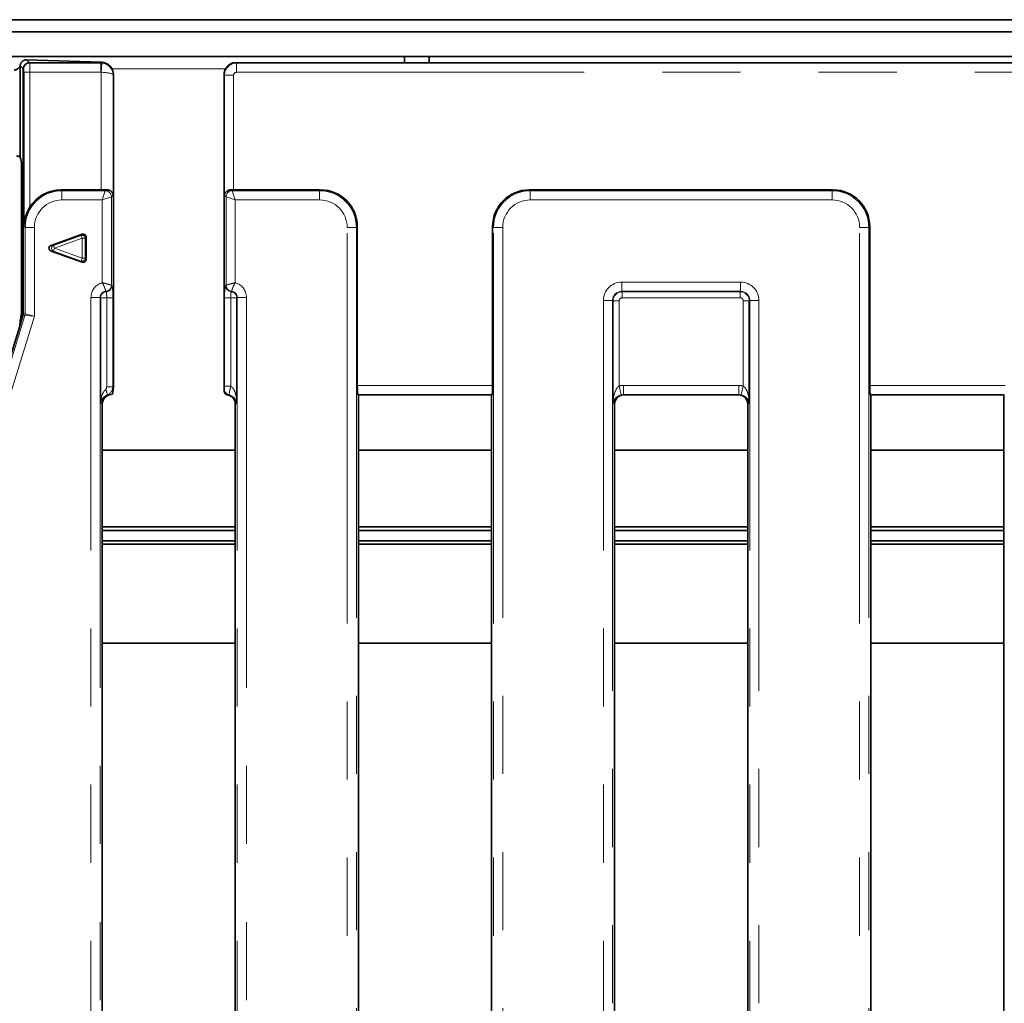
# Model space of a CAD drawing. Units: millimetres. Extents: x 8 to 903, y 1 to 632.
# Drawn here: x 104 to 120, y 107 to 123 of the extents above; entities that cross this region are included whole.
import ezdxf

# ---------------------------------------------------------------- set-up
doc = ezdxf.new("R2010")
doc.units = ezdxf.units.MM
doc.linetypes.add('PHANTOM', pattern=[12.7, 6.35, -1.27, 1.27, -1.27, 1.27, -1.27])

msp = doc.modelspace()

# ---------------------------------------------------------------- linework, layer by layer
at = {"color": 7, "linetype": 'Continuous', "lineweight": 35}
for p, q in [((152.7089, 122.592), (52.7089, 122.592)), ((52.7589, 122.392), (152.6589, 122.392)), ((52.7589, 121.992), (152.6589, 121.992)), ((104.5624, 121.9384), (104.5626, 121.9384)), ((104.5626, 121.9384), (105.7806, 121.8984)), ((105.7755, 121.892), (104.6088, 121.892)), ((126.359, 121.892), (107.974, 121.892)), ((110.7089, 121.992), (110.7089, 121.892)), ((111.1089, 121.992), (111.1089, 121.892)), ((104.4592, 121.842), (104.4592, 120.3539)), ((104.5089, 121.7922), (104.5089, 117.8071)), ((104.5185, 119.2348), (104.5185, 121.7371)), ((105.9748, 121.6928), (105.9748, 116.6125)), ((107.7748, 116.5771), (107.7748, 121.6928)), ((104.4816, 120.2373), (104.4816, 118.0931)), ((105.774, 119.8245), (105.1242, 119.8245)), ((109.3435, 119.8245), (107.9297, 119.8245)), ((117.6771, 119.8245), (112.7398, 119.8245)), ((109.9412, 116.6413), (109.9412, 119.2268)), ((112.1421, 119.2268), (112.1421, 116.6413)), ((118.2748, 116.6413), (118.2748, 119.2268)), ((105.4647, 119.1009), (104.9619, 118.9213)), ((105.531, 118.695), (105.531, 119.0541)), ((104.9619, 118.8278), (105.4647, 118.6482)), ((104.4816, 118.0931), (104.4779, 117.8148)), ((105.7662, 116.3624), (105.7662, 118.0679)), ((107.9834, 118.0679), (107.9834, 116.3624)), ((114.0998, 116.3624), (114.0998, 118.0181)), ((116.3171, 118.0181), (116.3171, 116.3624)), ((104.451, 117.6043), (104.5045, 117.7776)), ((104.5089, 117.8071), (104.5045, 117.7777)), ((104.5045, 117.7777), (104.5045, 117.7776)), ((104.5089, 117.8071), (104.5089, 117.8071)), ((103.8353, 115.6107), (104.451, 117.6043)), ((109.9531, 116.4918), (109.9564, 116.4886)), ((109.9564, 116.4886), (112.1269, 116.4886)), ((109.9587, 100.6417), (109.9587, 116.4886)), ((112.1246, 116.4886), (112.1246, 100.6417)), ((112.1269, 116.4886), (112.1301, 116.4918)), ((114.2743, 116.4886), (116.1426, 116.4886)), ((118.2868, 116.4918), (118.29, 116.4886)), ((118.29, 116.4886), (120.4605, 116.4886)), ((118.2923, 100.6417), (118.2923, 116.4886)), ((120.4582, 116.4886), (120.4582, 100.6417)), ((120.4605, 116.4886), (120.4638, 116.4918)), ((105.7917, 116.3391), (105.7917, 100.542)), ((107.9579, 100.542), (107.9579, 116.3391)), ((114.1253, 116.3391), (114.1253, 100.6417)), ((116.2916, 100.6417), (116.2916, 116.3391)), ((105.7917, 115.592), (107.9579, 115.592)), ((109.9587, 115.592), (112.1246, 115.592)), ((114.1253, 115.592), (116.2916, 115.592)), ((118.2923, 115.592), (120.4582, 115.592)), ((105.7917, 114.3427), (107.9579, 114.3427)), ((109.9587, 114.3427), (112.1246, 114.3427)), ((114.1253, 114.3427), (116.2916, 114.3427)), ((118.2923, 114.3427), (120.4582, 114.3427)), ((107.9579, 114.2849), (105.7917, 114.2849)), ((112.1246, 114.2849), (109.9587, 114.2849)), ((116.2916, 114.2849), (114.1253, 114.2849)), ((120.4582, 114.2849), (118.2923, 114.2849)), ((105.7917, 114.1158), (107.9579, 114.1158)), ((107.9579, 114.0585), (105.7917, 114.0585)), ((109.9587, 114.1158), (112.1246, 114.1158)), ((112.1246, 114.0585), (109.9587, 114.0585)), ((114.1253, 114.1158), (116.2916, 114.1158)), ((116.2916, 114.0585), (114.1253, 114.0585)), ((118.2923, 114.1158), (120.4582, 114.1158)), ((120.4582, 114.0585), (118.2923, 114.0585)), ((105.7917, 112.4492), (107.9579, 112.4492)), ((109.9587, 112.4492), (112.1246, 112.4492)), ((114.1253, 112.4492), (116.2916, 112.4492)), ((118.2923, 112.4492), (120.4582, 112.4492))]:
    msp.add_line(p, q, dxfattribs=at)
at = {"color": 8, "linetype": 'PHANTOM', "lineweight": 18}
for p, q in [((104.5624, 121.9384), (104.6088, 121.892)), ((104.6086, 121.892), (104.6141, 121.8865)), ((104.6141, 121.8865), (105.77, 121.8865)), ((105.77, 121.8865), (105.7755, 121.892)), ((105.77, 121.7371), (105.77, 121.8865)), ((105.7859, 121.8858), (105.774, 121.7369)), ((107.974, 121.892), (107.9795, 121.8865)), ((107.9795, 121.8865), (107.9795, 121.7371)), ((107.9795, 121.8865), (126.3538, 121.8865)), ((104.5089, 121.7922), (104.4592, 121.842)), ((104.5145, 121.7869), (104.5089, 121.7924)), ((104.6181, 121.7371), (104.5185, 121.7371)), ((104.6181, 121.7371), (104.6181, 119.5455)), ((105.77, 121.7371), (104.6181, 121.7371)), ((105.774, 119.8245), (105.774, 121.7369)), ((105.9495, 121.792), (107.7986, 121.792)), ((126.3334, 121.7371), (107.9795, 121.7371)), ((105.9748, 121.6928), (105.9733, 121.6913)), ((105.9733, 121.6913), (105.9733, 119.7409)), ((107.7803, 121.6873), (107.7748, 121.6928)), ((107.7803, 119.7369), (107.7803, 121.6873)), ((107.9297, 121.6873), (107.7803, 121.6873)), ((107.9297, 121.6873), (107.9297, 119.8245)), ((105.1242, 119.8245), (105.1384, 119.8103)), ((105.1384, 119.8103), (105.1384, 119.6608)), ((105.1384, 119.8103), (105.8434, 119.8103)), ((105.7936, 119.6608), (105.8434, 119.8103)), ((105.8434, 119.8103), (105.8593, 119.8262)), ((107.8915, 119.825), (107.9062, 119.8103)), ((107.9062, 119.8103), (107.956, 119.6608)), ((107.9062, 119.8103), (109.3292, 119.8103)), ((109.3292, 119.8103), (109.3435, 119.8245)), ((109.3292, 119.6608), (109.3292, 119.8103)), ((112.7398, 119.8245), (112.754, 119.8103)), ((112.754, 119.8103), (117.6629, 119.8103)), ((112.754, 119.8103), (112.754, 119.6608)), ((117.6629, 119.8103), (117.6771, 119.8245)), ((117.6629, 119.8103), (117.6629, 119.6608)), ((105.7936, 119.6608), (105.1384, 119.6608)), ((105.943, 119.7107), (105.7936, 119.6608)), ((105.7936, 118.3144), (105.7936, 119.6608)), ((105.9733, 119.7409), (105.943, 119.7107)), ((105.943, 119.7107), (105.943, 118.2728)), ((107.8065, 119.7107), (107.7803, 119.7369)), ((107.956, 119.6608), (107.8065, 119.7107)), ((107.8065, 118.2728), (107.8065, 119.7107)), ((107.956, 119.6608), (107.956, 118.3144)), ((109.3292, 119.6608), (107.956, 119.6608)), ((117.6629, 119.6608), (112.754, 119.6608)), ((104.5407, 119.2126), (104.5185, 119.2348)), ((104.5407, 119.2126), (104.6901, 119.2126)), ((104.5407, 117.8071), (104.5407, 119.2126)), ((104.6901, 119.2126), (104.6901, 117.7695)), ((109.7775, 61.9715), (109.7775, 119.2126)), ((109.9269, 119.2126), (109.7775, 119.2126)), ((109.9412, 119.2268), (109.9269, 119.2126)), ((109.9269, 119.2126), (109.9269, 61.9715)), ((112.1563, 119.2126), (112.1421, 119.2268)), ((112.1563, 61.9715), (112.1563, 119.2126)), ((112.3058, 119.2126), (112.1563, 119.2126)), ((112.3058, 119.2126), (112.3058, 61.9715)), ((118.1111, 61.9715), (118.1111, 119.2126)), ((118.2606, 119.2126), (118.1111, 119.2126)), ((118.2748, 119.2268), (118.2606, 119.2126)), ((118.2606, 119.2126), (118.2606, 61.9715)), ((105.0006, 118.9213), (105.4517, 119.0824)), ((105.4684, 119.0356), (105.0173, 118.8745)), ((105.4517, 119.0824), (105.4647, 119.1009)), ((105.4684, 119.0356), (105.4517, 119.0824)), ((105.4684, 118.7134), (105.4684, 119.0356)), ((105.518, 119.0356), (105.4684, 119.0356)), ((105.531, 119.0541), (105.518, 119.0356)), ((105.518, 119.0356), (105.518, 118.7134)), ((104.9619, 118.9213), (105.0006, 118.9213)), ((105.0006, 118.8278), (104.9619, 118.8278)), ((105.0173, 118.8745), (105.0006, 118.9213)), ((105.0173, 118.8745), (105.0006, 118.8278)), ((105.4517, 118.6667), (105.0006, 118.8278)), ((105.0173, 118.8745), (105.4684, 118.7134)), ((105.4517, 118.6667), (105.4684, 118.7134)), ((105.4647, 118.6482), (105.4517, 118.6667)), ((105.518, 118.7134), (105.4684, 118.7134)), ((105.518, 118.7134), (105.531, 118.695)), ((105.9429, 118.2728), (105.943, 118.2728)), ((105.943, 118.2728), (105.9494, 118.2664)), ((107.8002, 118.2664), (107.8065, 118.2728)), ((107.8065, 118.2728), (107.8066, 118.2728)), ((114.243, 118.3232), (116.1739, 118.3232)), ((114.243, 118.3232), (114.243, 118.1738)), ((116.1739, 118.3232), (116.1739, 118.1738)), ((105.6105, 118.0742), (105.7599, 118.0742)), ((105.6105, 63.1597), (105.6105, 118.0742)), ((105.7599, 118.0742), (105.7599, 63.1597)), ((105.7662, 118.0679), (105.7599, 118.0742)), ((105.7662, 118.0679), (105.8657, 118.0679)), ((105.8514, 118.1735), (105.8514, 118.1736)), ((105.8578, 118.1671), (105.8514, 118.1735)), ((105.8657, 116.622), (105.8657, 118.0679)), ((105.8657, 118.0679), (105.9653, 118.0679)), ((105.9653, 118.0679), (105.9653, 116.622)), ((107.7843, 116.633), (107.7843, 118.0679)), ((107.7843, 118.0679), (107.8838, 118.0679)), ((107.8838, 118.0679), (107.8838, 116.633)), ((107.8838, 118.0679), (107.9834, 118.0679)), ((107.8982, 118.1735), (107.8918, 118.1671)), ((107.8982, 118.1736), (107.8982, 118.1735)), ((107.9897, 118.0742), (107.9834, 118.0679)), ((108.1391, 118.0742), (107.9897, 118.0742)), ((107.9897, 63.1597), (107.9897, 118.0742)), ((108.1391, 118.0742), (108.1391, 63.1597)), ((113.9441, 118.0244), (114.0936, 118.0244)), ((113.9441, 63.1597), (113.9441, 118.0244)), ((114.0936, 118.0244), (114.0936, 63.1597)), ((114.0998, 118.0181), (114.0936, 118.0244)), ((114.0998, 118.0181), (114.1995, 118.0181)), ((114.1995, 118.0181), (114.1995, 116.633)), ((116.1739, 118.1738), (114.243, 118.1738)), ((114.243, 118.1738), (114.2493, 118.1675)), ((114.2493, 118.1675), (116.1676, 118.1675)), ((114.2493, 118.1675), (114.2493, 118.0679)), ((116.1676, 118.0679), (114.2493, 118.0679)), ((116.1676, 118.1675), (116.1739, 118.1738)), ((116.1676, 118.1675), (116.1676, 118.0679)), ((116.3171, 118.0181), (116.2174, 118.0181)), ((116.2174, 116.633), (116.2174, 118.0181)), ((116.3233, 118.0244), (116.3171, 118.0181)), ((116.3233, 63.1597), (116.3233, 118.0244)), ((116.3233, 118.0244), (116.4728, 118.0244)), ((116.4728, 118.0244), (116.4728, 63.1597)), ((103.867, 115.6107), (104.5362, 117.7777)), ((104.6901, 117.7695), (104.0098, 115.5666)), ((104.5362, 117.7777), (104.5045, 117.7777)), ((104.5089, 117.8071), (104.5406, 117.8071)), ((104.6901, 117.7695), (104.5363, 117.7777)), ((104.5407, 117.8071), (104.6901, 117.7695)), ((105.8657, 116.622), (105.9653, 116.622)), ((105.9653, 116.622), (105.9748, 116.6125)), ((107.7748, 116.5771), (107.7804, 116.5827)), ((107.7843, 116.633), (107.8838, 116.633)), ((109.9412, 116.6413), (112.1421, 116.6413)), ((114.2341, 116.488), (114.1995, 116.633)), ((114.2692, 116.6413), (116.1477, 116.6413)), ((114.2692, 116.4918), (114.2692, 116.6413)), ((116.1477, 116.4918), (116.1477, 116.6413)), ((116.1828, 116.488), (116.2174, 116.633)), ((118.2748, 116.6413), (120.4757, 116.6413)), ((105.8814, 116.4766), (105.8733, 116.4847)), ((107.8538, 116.4868), (107.85, 116.483)), ((112.1301, 116.4918), (109.9531, 116.4918)), ((114.2692, 116.4918), (114.2725, 116.4886)), ((116.1477, 116.4918), (114.2692, 116.4918)), ((116.1444, 116.4886), (116.1477, 116.4918)), ((120.4638, 116.4918), (118.2868, 116.4918)), ((105.7903, 116.3383), (105.7662, 116.3624)), ((105.7917, 116.3391), (105.7903, 116.3383)), ((107.9593, 116.3383), (107.9579, 116.3391)), ((107.9834, 116.3624), (107.9593, 116.3383)), ((114.1239, 116.3383), (114.0998, 116.3624)), ((114.1253, 116.3391), (114.1239, 116.3383)), ((116.2929, 116.3383), (116.2916, 116.3391)), ((116.3171, 116.3624), (116.2929, 116.3383))]:
    msp.add_line(p, q, dxfattribs=at)
for centre, radius, start, end in [((104.615, 121.786), 0.1005, 90.50813, 179.49187), ((105.8425, 119.7098), 0.1005, 0.50813, 89.49187), ((107.9071, 119.7098), 0.1005, 90.50813, 179.49187), ((105.4674, 119.0343), 0.0506, 1.55375, 108.10008), ((105.0212, 118.8745), 0.0511, 113.75026, 246.24974), ((105.4674, 118.7148), 0.0506, 251.89992, 358.44625), ((105.8424, 118.2737), 0.1006, 275.14356, 359.46694), ((105.8425, 118.2737), 0.1005, 275.08647, 359.48593), ((105.8489, 118.2673), 0.1005, 275.08647, 359.48593), ((105.2622, 118.1116), 0.7044, 356.44275, 12.69257), ((108.4873, 118.1116), 0.7044, 167.30743, 183.55725), ((107.9007, 118.2673), 0.1005, 180.51407, 264.91353), ((107.9071, 118.2737), 0.1005, 180.51407, 264.91353), ((107.9072, 118.2737), 0.1006, 180.53306, 264.85644), ((105.8667, 118.067), 0.1005, 95.08647, 179.48593), ((105.5142, 118.0898), 0.3522, 356.44275, 12.69257), ((108.2354, 118.0898), 0.3522, 167.30743, 183.55725), ((107.8829, 118.067), 0.1005, 0.51407, 84.91353), ((104.4403, 117.8071), 0.1004, 342.96205, 0.00112), ((104.4403, 117.8072), 0.1004, 342.90355, 359.93402), ((105.6547, 116.4787), 0.2187, 1.55754, 26.50992), ((107.881, 116.5836), 0.1006, 180.51888, 254.34737)]:
    msp.add_arc(centre, radius, start, end, dxfattribs=at)
at = {"color": 7, "linetype": 'Continuous', "lineweight": 35}
for centre, major_axis, ratio, start_param, end_param in [((104.6087, 121.7923), (0.0707, 0.0707), 0.995449, 0.7891963, 2.3523964), ((104.7587, 121.6423), (-0.1661, 0.2452), 0.2850617, 6.0923856, 6.0948142), ((106.2747, 122.192), (0.536, 0.2869), 0.1629061, 3.4369962, 3.6015659), ((105.8965, 121.8004), (0.2383, -0.0601), 0.3260253, 1.9998568, 2.1590523), ((107.85, 121.8168), (0.2357, 0.0425), 0.2631876, 0.9699498, 1.2163943), ((104.5593, 121.8417), (0.0709, -0.0709), 0.9972647, 3.8761003, 3.9256213), ((104.7587, 121.6423), (0.2452, -0.1661), 0.2850617, 3.3299638, 3.3323924), ((105.8856, 121.8029), (-0.0482, 0.2284), 0.3285994, 4.1417272, 4.2057155), ((107.864, 121.8029), (0.0482, 0.2284), 0.3285994, 2.1000298, 2.1414581), ((104.3977, 120.2745), (0.0396, 0.0923), 0.9955002, 6.0279199, 6.686527), ((104.4233, 120.3344), (-0.044, 0.1391), 0.2750706, 3.8570361, 4.765959), ((105.1287, 119.2222), (-0.4275, 0.4275), 0.9924325, 5.5015852, 6.5059238), ((105.774, 119.842), (0.2, 0), 0.0874887, 4.712389, 5.1531125), ((107.9297, 119.8377), (0.15, 0), 0.0874887, 4.4544421, 4.712389), ((109.3389, 119.2222), (0.4275, 0.4275), 0.9924325, 5.5015852, 7.0647854), ((112.7444, 119.2222), (-0.4275, 0.4275), 0.9924325, 5.5015852, 7.0647854), ((117.6725, 119.2222), (0.4275, 0.4275), 0.9924325, 5.5015852, 7.0647854), ((105.4807, 119.0531), (0.0294, 0.0418), 0.9780295, 5.3367742, 7.2295964), ((104.9808, 118.8745), (-0.0532, 0), 0.9393617, 5.0757084, 7.4906622), ((105.4807, 118.696), (0.0294, -0.0418), 0.9780295, 5.3367742, 7.2295964), ((105.9079, 116.53), (0.0361, 0.1713), 0.3285994, 4.6111962, 5.2830508), ((107.8194, 116.5221), (-0.0241, 0.1142), 0.3285994, 1.0001345, 1.3295566), ((109.9543, 116.6413), (0, 0.15), 0.0874887, 1.5707963, 3.0543262), ((112.1289, 116.6413), (0, 0.15), 0.0874887, 3.2288591, 4.712389), ((118.288, 116.6413), (0, 0.15), 0.0874887, 1.5707963, 3.0543262), ((105.9397, 116.3383), (0.0184, 0.1492), 0.9937507, 0.5248161, 1.6928847), ((105.9422, 116.3398), (-0.1293, -0.0775), 0.9948398, 4.712389, 5.7457619), ((105.8242, 116.6137), (0.1069, -0.1069), 0.9924325, 6.0409075, 6.1083273), ((105.9016, 116.5363), (0.1768, 0.0319), 0.2631876, 4.7182845, 5.002888), ((107.8202, 116.5229), (0.1179, -0.0213), 0.2631876, 4.7999201, 4.8087452), ((107.8752, 116.5779), (0.0712, 0.0712), 0.9924325, 3.4187024, 3.4546597), ((107.8099, 116.3383), (-0.0184, 0.1492), 0.9937507, 4.5903006, 5.8873765), ((107.8073, 116.3398), (0.1293, -0.0775), 0.9948398, 0.5374234, 1.5707963), ((114.2734, 116.3383), (0.0184, 0.1492), 0.9937507, 0.1296845, 1.6928847), ((114.2759, 116.3398), (-0.1293, -0.0775), 0.9948398, 4.712389, 5.7457619), ((114.3675, 116.3947), (0.1754, -0.0601), 0.4115166, 2.2654634, 2.277621), ((116.0494, 116.3947), (0.1754, 0.0601), 0.4115166, 0.8639717, 0.8761293), ((116.1435, 116.3383), (-0.0184, 0.1492), 0.9937507, 4.5903006, 6.1535008), ((116.141, 116.3398), (0.1293, -0.0775), 0.9948398, 0.5374234, 1.5707963)]:
    msp.add_ellipse(centre, major_axis=major_axis, ratio=ratio, start_param=start_param, end_param=end_param, dxfattribs=at)
at = {"color": 8, "linetype": 'PHANTOM', "lineweight": 18}
for centre, major_axis, ratio, start_param, end_param in [((104.6137, 121.7371), (0, 0.15), 0.0291629, 4.712389, 6.1959188), ((105.7696, 121.6869), (0.1414, -0.1414), 0.9962307, 2.2727261, 2.3523964), ((105.774, 121.6913), (0.1793, -0.09), 0.966214, 0.4792241, 1.962754), ((107.9799, 121.6869), (0.1414, 0.1414), 0.9962307, 0.7891963, 2.3523964), ((104.5141, 121.7371), (0, 0.05), 0.0874887, 4.712389, 6.1959188), ((105.7696, 121.6869), (0.0356, 0.0356), 0.9924325, 0.7019298, 0.7816001), ((105.774, 121.6913), (0.2, -0.0042), 0.2281907, 0.0920744, 1.5756043), ((107.9799, 121.6869), (0.0356, -0.0356), 0.9924325, 2.3599926, 3.9231927), ((105.1419, 119.2091), (0.4259, -0.4259), 0.9961876, 2.3599926, 3.9231927), ((109.3258, 119.2091), (0.4259, 0.4259), 0.9961876, 5.5015852, 7.0647854), ((112.7575, 119.2091), (-0.4259, 0.4259), 0.9961876, 5.5015852, 7.0647854), ((117.6594, 119.2091), (0.4259, 0.4259), 0.9961876, 5.5015852, 7.0647854), ((105.1419, 119.2091), (-0.3206, 0.3206), 0.9924325, 5.5015852, 7.0647854), ((109.3258, 119.2091), (0.3206, 0.3206), 0.9924325, 5.5015852, 7.0647854), ((112.7575, 119.2091), (-0.3206, 0.3206), 0.9924325, 5.5015852, 7.0647854), ((117.6594, 119.2091), (0.3206, 0.3206), 0.9924325, 5.5015852, 7.0647854), ((105.8614, 118.0723), (-0.1781, 0.1781), 0.9924325, 5.7677095, 7.0647854), ((107.8881, 118.0723), (0.1781, 0.1781), 0.9924325, 5.5015852, 6.7986612), ((114.2453, 118.0221), (-0.2137, 0.2137), 0.9924325, 5.5015852, 7.0647854), ((114.2453, 118.0221), (0.1085, -0.1085), 0.9776912, 2.3599926, 3.9231927), ((116.1716, 118.0221), (0.2137, 0.2137), 0.9924325, 5.5015852, 7.0647854), ((116.1716, 118.0221), (0.1085, 0.1085), 0.9776912, 5.5015852, 7.0647854), ((105.8614, 118.0723), (-0.0729, 0.0729), 0.9704835, 5.5820022, 7.0647854), ((107.8881, 118.0723), (0.0729, 0.0729), 0.9704835, 5.5015852, 6.9843684), ((114.2497, 118.0177), (0.1061, 0.1061), 0.9974967, 0.7891963, 2.3523964), ((114.2497, 118.0177), (-0.0356, 0.0356), 0.9924325, 5.5015852, 7.0647854), ((116.1672, 118.0177), (-0.1061, 0.1061), 0.9974967, 3.9307889, 5.493989), ((116.1672, 118.0177), (0.0356, 0.0356), 0.9924325, 5.5015852, 7.0647854), ((104.4392, 116.9569), (0.0971, 0.8208), 0.0162763, 0.0010531, 0.0049205), ((104.5388, 116.9569), (0.0018, 0.8502), 0.025637, 6.2793729, 6.2832403), ((114.2715, 116.3401), (0.2137, -0.2137), 0.9924325, 2.3599926, 2.5940376), ((116.1454, 116.3401), (0.2137, 0.2137), 0.9924325, 0.5475551, 0.7816001), ((114.2715, 116.3401), (-0.1085, 0.1085), 0.9776912, 5.5015852, 5.7356302), ((116.1454, 116.3401), (0.1085, 0.1085), 0.9776912, 0.5475551, 0.7816001)]:
    msp.add_ellipse(centre, major_axis=major_axis, ratio=ratio, start_param=start_param, end_param=end_param, dxfattribs=at)
at = {"color": 7, "linetype": 'Continuous', "lineweight": 35}
for points, knots in [([(104.5624, 121.9384), (104.559, 121.9384), (104.5526, 121.9385), (104.5431, 121.9373), (104.5358, 121.9358), (104.5303, 121.9343), (104.5242, 121.9323), (104.5159, 121.9289), (104.5071, 121.924), (104.4986, 121.9183), (104.4912, 121.9121), (104.484, 121.9047), (104.4791, 121.8984), (104.4743, 121.8916), (104.47, 121.8841), (104.4659, 121.8748), (104.4634, 121.8675), (104.4617, 121.861), (104.4611, 121.8575), (104.4607, 121.8553)], [0, 0, 0, 0, 0.0761954, 0.1441446, 0.2055114, 0.2354596, 0.2626451, 0.3391935, 0.4202194, 0.4703724, 0.5483528, 0.6178239, 0.6805307, 0.7111284, 0.7892002, 0.8587599, 0.9215588, 0.9522075, 1, 1, 1, 1]), ([(105.9746, 121.7059), (105.9718, 121.7282), (105.9663, 121.7728), (105.9294, 121.8329), (105.8769, 121.8775), (105.8352, 121.8901), (105.8152, 121.8961)], [0, 0, 0, 0, 0.2540109, 0.5078214, 0.7633006, 1, 1, 1, 1]), ([(107.9213, 121.8898), (107.9206, 121.8896), (107.9177, 121.8888), (107.9112, 121.8868), (107.9013, 121.8833), (107.8875, 121.8774), (107.8742, 121.8704), (107.8626, 121.863), (107.8547, 121.8573), (107.8478, 121.8519), (107.8413, 121.8463), (107.8346, 121.8402), (107.8276, 121.833), (107.821, 121.8255), (107.8151, 121.818), (107.8097, 121.8105), (107.8045, 121.8025), (107.7995, 121.7939), (107.7945, 121.7844), (107.7904, 121.7752), (107.7869, 121.7662), (107.7842, 121.7584), (107.7816, 121.7496), (107.7794, 121.7404), (107.7776, 121.731), (107.7762, 121.7217), (107.7752, 121.7118), (107.775, 121.7049), (107.7749, 121.7012)], [0, 0, 0, 0, 0.008152, 0.0359103, 0.0801653, 0.1312995, 0.2110773, 0.2556172, 0.2921795, 0.3248746, 0.3578357, 0.3921105, 0.4307702, 0.4748016, 0.5085815, 0.5424248, 0.5830378, 0.6198897, 0.6581384, 0.7080874, 0.7373128, 0.7711071, 0.804965, 0.8455973, 0.8824703, 0.9176231, 0.9561335, 1, 1, 1, 1]), ([(104.4593, 121.8469), (104.4585, 121.8443), (104.4568, 121.839), (104.4535, 121.8313), (104.4495, 121.8238), (104.4453, 121.8173), (104.4403, 121.8105), (104.4347, 121.8043), (104.4279, 121.7981), (104.4212, 121.7929), (104.4124, 121.7871), (104.4024, 121.7821), (104.3922, 121.7786), (104.382, 121.7761), (104.3728, 121.7747), (104.3658, 121.7746), (104.3634, 121.7745)], [0, 0, 0, 0, 0.0642802, 0.1291855, 0.1950242, 0.2615195, 0.3096983, 0.3907052, 0.4565583, 0.5230734, 0.5873566, 0.7012185, 0.7838277, 0.8373604, 0.9454081, 1, 1, 1, 1]), ([(104.4607, 121.8553), (104.4604, 121.8539), (104.4598, 121.8504), (104.4595, 121.8482), (104.4593, 121.8469)], [0, 0, 0, 0, 0.3993689, 1, 1, 1, 1]), ([(105.8593, 119.8262), (105.8622, 119.8263), (105.8697, 119.8264), (105.8816, 119.8253), (105.893, 119.8229), (105.9024, 119.8201), (105.9119, 119.8165), (105.9227, 119.8112), (105.9323, 119.8049), (105.9412, 119.798), (105.9492, 119.7903), (105.9571, 119.7806), (105.9636, 119.7704), (105.9683, 119.7604), (105.9715, 119.7506), (105.9728, 119.7443), (105.9732, 119.7411), (105.9733, 119.7409)], [0, 0, 0, 0, 0.0411001, 0.110493, 0.1815304, 0.2246528, 0.2730528, 0.3544753, 0.4372613, 0.4873427, 0.5746462, 0.6628369, 0.7522661, 0.8425115, 0.9191762, 0.9960755, 1, 1, 1, 1]), ([(107.7803, 119.7369), (107.7803, 119.7371), (107.7808, 119.741), (107.7823, 119.7487), (107.7862, 119.7601), (107.7917, 119.7712), (107.7985, 119.7813), (107.8056, 119.7897), (107.8122, 119.796), (107.8199, 119.8024), (107.8279, 119.8078), (107.8386, 119.8137), (107.8479, 119.8177), (107.8579, 119.8209), (107.8685, 119.8234), (107.8797, 119.825), (107.8885, 119.825), (107.8915, 119.825)], [0, 0, 0, 0, 0.0037447, 0.0964111, 0.1897033, 0.2836954, 0.3789225, 0.4541167, 0.5131147, 0.5621998, 0.6502348, 0.6934941, 0.7805287, 0.8244125, 0.8678387, 0.9555454, 1, 1, 1, 1]), ([(104.6181, 119.5455), (104.5967, 119.507), (104.5414, 119.4074), (104.5209, 119.3001), (104.5185, 119.2353), (104.5185, 119.2348)], [0, 0, 0, 0, 0.3847992, 0.9954692, 1, 1, 1, 1]), ([(104.4736, 117.7722), (104.4707, 117.7557), (104.4655, 117.727), (104.458, 117.6722), (104.4533, 117.627), (104.451, 117.6043)], [0, 0, 0, 0, 0.4032603, 0.700408, 1, 1, 1, 1]), ([(104.4736, 117.7722), (104.4741, 117.7746), (104.4748, 117.7787), (104.4758, 117.7853), (104.4765, 117.7909), (104.477, 117.7961), (104.4774, 117.8008), (104.4777, 117.8057), (104.4778, 117.8094), (104.4779, 117.8126), (104.4779, 117.8142), (104.4779, 117.8148)], [0, 0, 0, 0, 0.3071743, 0.5158955, 0.6592621, 0.7592216, 0.8652564, 0.9091654, 0.9534782, 0.9833032, 1, 1, 1, 1]), ([(105.9025, 116.4845), (105.9008, 116.4839), (105.8973, 116.4827), (105.8919, 116.4808), (105.8867, 116.4788), (105.8836, 116.4775), (105.8819, 116.4768), (105.8814, 116.4766)], [0, 0, 0, 0, 0.3313037, 0.6848501, 0.8269853, 0.9446231, 1, 1, 1, 1]), ([(107.7772, 116.5417), (107.7777, 116.5386), (107.7785, 116.5338), (107.7816, 116.5253), (107.7851, 116.5183), (107.7895, 116.512), (107.7947, 116.506), (107.8018, 116.4997), (107.8138, 116.4925), (107.8204, 116.4911), (107.8249, 116.4901)], [0, 0, 0, 0, 0.1549177, 0.2376339, 0.3050582, 0.3729656, 0.4312534, 0.5172705, 0.6618448, 1, 1, 1, 1]), ([(107.85, 116.483), (107.8489, 116.4833), (107.8464, 116.484), (107.842, 116.4852), (107.8355, 116.4868), (107.8317, 116.4877), (107.8292, 116.4883)], [0, 0, 0, 0, 0.1036572, 0.2326346, 0.4789583, 1, 1, 1, 1])]:
    msp.add_open_spline(points, degree=3, knots=knots, dxfattribs=at)
at = {"color": 8, "linetype": 'PHANTOM', "lineweight": 18}
for points, knots in [([(105.8514, 118.1736), (105.8513, 118.1739), (105.8511, 118.1748), (105.8504, 118.1778), (105.849, 118.1829), (105.8472, 118.1897), (105.8453, 118.1963), (105.8433, 118.2029), (105.8412, 118.2094), (105.8377, 118.2195), (105.8339, 118.2299), (105.8295, 118.2409), (105.8261, 118.2491), (105.8221, 118.2584), (105.8169, 118.2697), (105.8112, 118.2815), (105.8051, 118.2933), (105.7999, 118.3032), (105.7959, 118.3102), (105.7937, 118.3142), (105.7936, 118.3144)], [0, 0, 0, 0, 0.0377146, 0.1139789, 0.1908646, 0.2619677, 0.3332337, 0.3689577, 0.4186351, 0.477201, 0.5731371, 0.610217, 0.6666668, 0.709958, 0.7597631, 0.8453811, 0.8923425, 0.9395251, 0.9964495, 1, 1, 1, 1]), ([(105.7936, 118.3144), (105.7938, 118.3143), (105.7968, 118.3136), (105.8053, 118.3114), (105.8162, 118.3086), (105.83, 118.305), (105.8434, 118.3014), (105.8593, 118.2971), (105.8745, 118.2928), (105.8883, 118.289), (105.8998, 118.2857), (105.9078, 118.2833), (105.9161, 118.2809), (105.9247, 118.2783), (105.9313, 118.2763), (105.9356, 118.275), (105.9382, 118.2743), (105.9406, 118.2735), (105.9421, 118.2731), (105.9427, 118.2729), (105.9429, 118.2728)], [0, 0, 0, 0, 0.0035259, 0.040936, 0.116153, 0.1539888, 0.2336023, 0.3069742, 0.3896156, 0.4713117, 0.538774, 0.6004398, 0.631921, 0.7202602, 0.8099864, 0.8373208, 0.8842634, 0.9236428, 0.9716984, 1, 1, 1, 1]), ([(107.8066, 118.2728), (107.8092, 118.2736), (107.8141, 118.2751), (107.8372, 118.2821), (107.8731, 118.2924), (107.9162, 118.3041), (107.9445, 118.3115), (107.9557, 118.3143), (107.956, 118.3144)], [0, 0, 0, 0, 0.1900062, 0.3682804, 0.6102551, 0.845718, 0.9964619, 1, 1, 1, 1]), ([(107.956, 118.3144), (107.9558, 118.3142), (107.9502, 118.3041), (107.9364, 118.2785), (107.9182, 118.2381), (107.9062, 118.2035), (107.8999, 118.1808), (107.8988, 118.176), (107.8982, 118.1736)], [0, 0, 0, 0, 0.0035633, 0.1549115, 0.389827, 0.6307455, 0.8090173, 1, 1, 1, 1]), ([(104.5045, 117.7776), (104.4985, 117.7765), (104.489, 117.7747), (104.4786, 117.773), (104.4744, 117.7723), (104.4736, 117.7722)], [0, 0, 0, 0, 0.5950521, 0.9306983, 1, 1, 1, 1]), ([(104.4779, 117.8148), (104.4801, 117.8143), (104.4852, 117.8131), (104.4948, 117.8107), (104.5029, 117.8087), (104.5081, 117.8073), (104.5089, 117.8071)], [0, 0, 0, 0, 0.2106801, 0.4954483, 0.9226007, 1, 1, 1, 1]), ([(105.7662, 116.3624), (105.7662, 116.3627), (105.7666, 116.3714), (105.7675, 116.384), (105.7693, 116.3998), (105.7714, 116.4143), (105.7747, 116.4321), (105.7798, 116.4533), (105.7851, 116.471), (105.7912, 116.4882), (105.7975, 116.5035), (105.8056, 116.5197), (105.8126, 116.532), (105.8205, 116.544), (105.8288, 116.5551), (105.8392, 116.5668), (105.8466, 116.5731), (105.8504, 116.5763)], [0, 0, 0, 0, 0.00399707, 0.11481269, 0.16524286, 0.21218494, 0.30610051, 0.40028641, 0.49537968, 0.54328359, 0.63425842, 0.70484671, 0.77204962, 0.81012002, 0.88342385, 0.94126846, 1, 1, 1, 1]), ([(105.8504, 116.5763), (105.8528, 116.579), (105.8583, 116.5849), (105.8629, 116.5976), (105.8654, 116.6103), (105.8656, 116.6187), (105.8657, 116.622)], [0, 0, 0, 0, 0.2176815, 0.4878374, 0.799095, 1, 1, 1, 1]), ([(105.9653, 116.622), (105.9651, 116.6171), (105.9648, 116.6071), (105.9626, 116.5938), (105.9598, 116.5821), (105.9565, 116.5718), (105.9517, 116.56), (105.9448, 116.5466), (105.9362, 116.5337), (105.9279, 116.5235), (105.9207, 116.516), (105.9122, 116.5082), (105.902, 116.5002), (105.891, 116.4933), (105.8817, 116.4884), (105.8761, 116.4859), (105.8733, 116.4847)], [0, 0, 0, 0, 0.0849703, 0.1707922, 0.2306844, 0.2908726, 0.3564302, 0.4492195, 0.5479026, 0.6217787, 0.6735964, 0.725607, 0.8194337, 0.8947425, 0.9472706, 1, 1, 1, 1]), ([(107.7804, 116.5827), (107.7806, 116.5829), (107.7812, 116.5838), (107.7822, 116.5885), (107.7834, 116.5998), (107.7841, 116.6154), (107.7842, 116.6271), (107.7843, 116.633)], [0, 0, 0, 0, 0.0702902, 0.2917152, 0.5228515, 0.7615646, 1, 1, 1, 1]), ([(107.8838, 116.633), (107.8804, 116.6161), (107.8735, 116.5822), (107.8635, 116.5377), (107.8568, 116.505), (107.8543, 116.4905), (107.8539, 116.4875), (107.8538, 116.4868)], [0, 0, 0, 0, 0.2350493, 0.4728617, 0.7056252, 0.9292379, 1, 1, 1, 1]), ([(107.8838, 116.633), (107.8923, 116.6267), (107.9033, 116.6184), (107.9223, 116.5953), (107.9462, 116.5546), (107.9716, 116.4778), (107.9812, 116.4096), (107.9832, 116.3677), (107.9834, 116.3627), (107.9834, 116.3624)], [0, 0, 0, 0, 0.1006981, 0.1325437, 0.2914964, 0.5661867, 0.9482124, 0.9964185, 1, 1, 1, 1]), ([(114.0998, 116.3624), (114.0999, 116.3627), (114.1, 116.3677), (114.1005, 116.3785), (114.1019, 116.3969), (114.1042, 116.4199), (114.1079, 116.4452), (114.1124, 116.4681), (114.1163, 116.4851), (114.1204, 116.5006), (114.1251, 116.5167), (114.1318, 116.5359), (114.1383, 116.5518), (114.1436, 116.5633), (114.148, 116.572), (114.1525, 116.5804), (114.1584, 116.5902), (114.1639, 116.5983), (114.1697, 116.606), (114.1748, 116.6121), (114.1814, 116.619), (114.1891, 116.6262), (114.196, 116.6308), (114.1995, 116.633)], [0, 0, 0, 0, 0.0035746, 0.0516876, 0.111044, 0.1941714, 0.2894046, 0.3731872, 0.4334569, 0.4675772, 0.5358478, 0.6043133, 0.6733335, 0.7080599, 0.7310839, 0.7705803, 0.8036062, 0.8435796, 0.8670276, 0.8988117, 0.9205761, 0.9603875, 1, 1, 1, 1]), ([(116.2174, 116.633), (116.2259, 116.6267), (116.237, 116.6184), (116.256, 116.5953), (116.2799, 116.5546), (116.3052, 116.4778), (116.3149, 116.4096), (116.3169, 116.3677), (116.317, 116.3627), (116.3171, 116.3624)], [0, 0, 0, 0, 0.1009427, 0.1327796, 0.2916891, 0.5663047, 0.9482265, 0.9964194, 1, 1, 1, 1]), ([(105.8733, 116.4847), (105.8711, 116.4838), (105.8639, 116.481), (105.8519, 116.4752), (105.8416, 116.4692), (105.8311, 116.4623), (105.8234, 116.4564), (105.8154, 116.4496), (105.8095, 116.4441), (105.8039, 116.4383), (105.7973, 116.4308), (105.7911, 116.4228), (105.7855, 116.4143), (105.781, 116.4066), (105.7759, 116.3965), (105.7721, 116.3869), (105.7693, 116.3776), (105.7675, 116.3706), (105.7666, 116.3653), (105.7662, 116.3625), (105.7662, 116.3624)], [0, 0, 0, 0, 0.0294326, 0.0960492, 0.1735522, 0.194658, 0.2793152, 0.3220524, 0.3648945, 0.4129155, 0.4610401, 0.5451658, 0.602005, 0.6589439, 0.7236717, 0.8361487, 0.8786698, 0.937499, 0.9964006, 1, 1, 1, 1]), ([(107.9834, 116.3624), (107.9834, 116.3625), (107.9829, 116.3648), (107.9788, 116.3841), (107.9641, 116.4156), (107.9294, 116.4512), (107.8967, 116.471), (107.8728, 116.4812), (107.8608, 116.4848), (107.8538, 116.4868)], [0, 0, 0, 0, 0.0033595, 0.0520395, 0.4355111, 0.7114549, 0.8730525, 0.9267268, 1, 1, 1, 1]), ([(114.2341, 116.488), (114.2298, 116.4869), (114.2211, 116.4847), (114.2106, 116.481), (114.2021, 116.4777), (114.1919, 116.4732), (114.1819, 116.4679), (114.1713, 116.4615), (114.1636, 116.4562), (114.1566, 116.4509), (114.1503, 116.4458), (114.1433, 116.4395), (114.1367, 116.4328), (114.1308, 116.4261), (114.1261, 116.4201), (114.1208, 116.4129), (114.116, 116.4052), (114.1115, 116.3971), (114.108, 116.3896), (114.1043, 116.3803), (114.1017, 116.3714), (114.1003, 116.3648), (114.0999, 116.3625), (114.0998, 116.3624)], [0, 0, 0, 0, 0.0435901, 0.0879087, 0.1141974, 0.1406525, 0.2118092, 0.2487767, 0.2998314, 0.3371044, 0.3744598, 0.4199364, 0.4821843, 0.526844, 0.5715619, 0.616852, 0.6885776, 0.7429596, 0.7990432, 0.8553298, 0.9489012, 0.9967013, 1, 1, 1, 1]), ([(116.3171, 116.3624), (116.317, 116.3625), (116.3166, 116.3648), (116.3125, 116.3841), (116.2978, 116.4156), (116.263, 116.4512), (116.2304, 116.471), (116.2052, 116.4818), (116.1914, 116.4856), (116.1828, 116.488)], [0, 0, 0, 0, 0.0033069, 0.0512248, 0.4286931, 0.700317, 0.8593848, 0.9122188, 1, 1, 1, 1])]:
    msp.add_open_spline(points, degree=3, knots=knots, dxfattribs=at)

doc.saveas('drawing.dxf')
